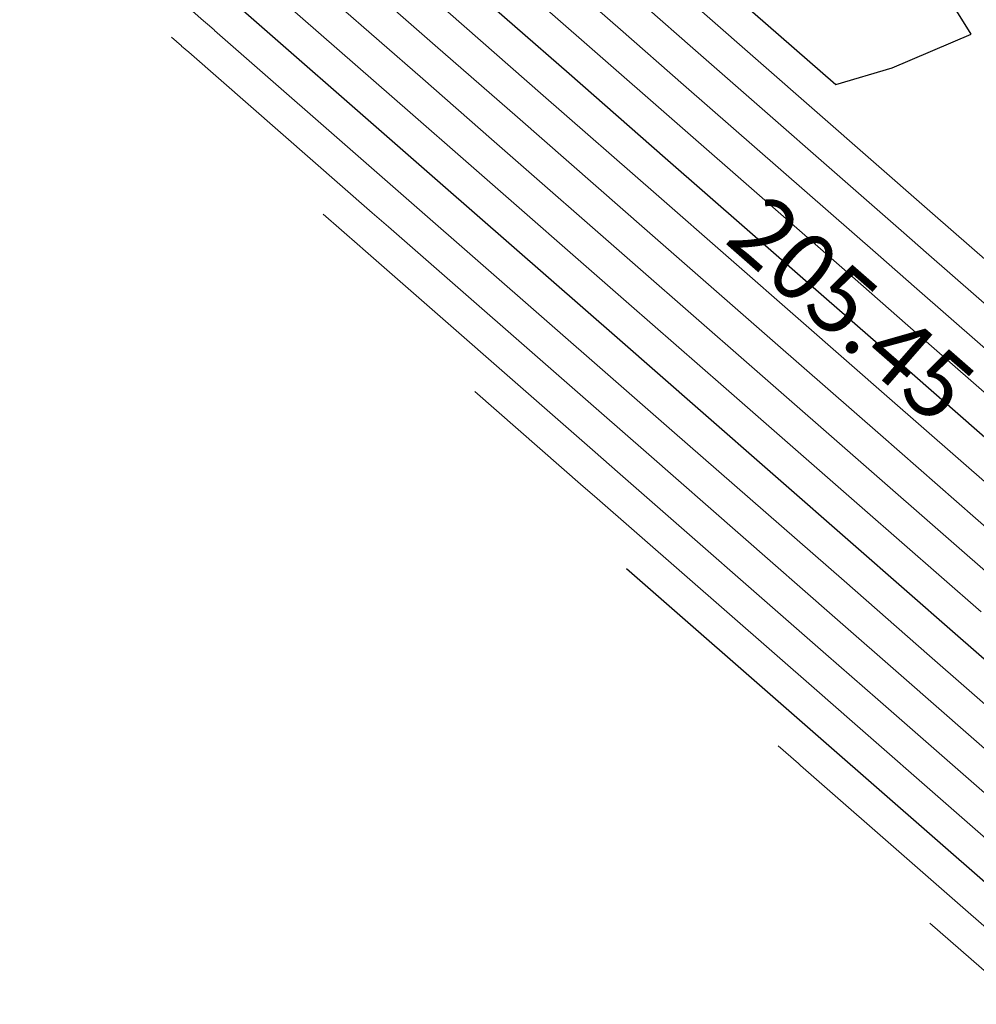
# Model space of a CAD drawing. Units: metres. Extents: x 7581645 to 7583311, y 5647555 to 5649507.
# Drawn here: x 7582931 to 7582946, y 5647971 to 5647986 of the extents above; entities that cross this region are included whole.
import ezdxf

# ---------------------------------------------------------------- set-up
doc = ezdxf.new("R2010")
doc.units = ezdxf.units.M
doc.layers.add('C-TOPO-MAJR', color=7, linetype='Continuous', lineweight=25)
doc.layers.add('C-TOPO-MINR', color=8, linetype='Continuous', lineweight=25)
doc.styles.add('warstw', font='romans.shx', dxfattribs={"width": 0.6, "oblique": 15, "height": 0.75})

msp = doc.modelspace()

# ---------------------------------------------------------------- linework, layer by layer
at = {"layer": 'C-TOPO-MAJR', "color": 11, "linetype": 'Continuous', "lineweight": 30}
for points, elevation in [([(7582941.67, 5647986.674), (7582943.515, 5647985.06), (7582944.344, 5647985.305), (7582945.515, 5647985.8), (7582943.692, 5647988.724)], 205.5), ([(7582937.971, 5647986.624), (7582939.574, 5647985.222), (7582940.996, 5647983.978), (7582943.378, 5647981.894), (7582944.444, 5647980.962), (7582947.183, 5647978.566)], 205.45), ([(7582947.218, 5647975.251), (7582945.279, 5647976.947), (7582943.77, 5647978.266), (7582941.474, 5647980.275), (7582940.323, 5647981.281), (7582937.669, 5647983.603), (7582937.041, 5647984.152), (7582934.721, 5647986.182)], 205.4), ([(7582946.544, 5647972.554), (7582943.374, 5647975.327), (7582943.097, 5647975.57), (7582940.423, 5647977.908)], 205.35)]:
    msp.add_lwpolyline(points, dxfattribs=dict(at, elevation=elevation))
at = {"layer": 'C-TOPO-MINR', "color": 151, "linetype": 'Continuous', "lineweight": 0}
for points, elevation in [([(7582947.083, 5647974.711), (7582944.898, 5647976.623), (7582943.636, 5647977.727), (7582941.093, 5647979.951), (7582940.188, 5647980.742), (7582937.288, 5647983.279), (7582936.855, 5647983.658), (7582934.34, 5647985.858), (7582934.331, 5647985.865), (7582934.233, 5647985.951), (7582934.178, 5647986), (7582933.484, 5647986.607), (7582933.461, 5647986.626), (7582933.075, 5647986.964), (7582933.066, 5647986.972), (7582932.865, 5647987.148), (7582932.859, 5647987.153), (7582932.707, 5647987.286), (7582932.685, 5647987.305), (7582932.031, 5647987.877), (7582932.026, 5647987.881), (7582931.737, 5647988.134), (7582931.723, 5647988.147), (7582931.461, 5647988.376)], 205.39), ([(7582938.342, 5647987.613), (7582940.336, 5647985.87), (7582941.266, 5647985.056), (7582944.14, 5647982.542), (7582944.713, 5647982.041), (7582947.945, 5647979.214)], 205.47), ([(7582935.863, 5647987.154), (7582937.599, 5647985.636), (7582938.812, 5647984.574), (7582940.727, 5647982.899), (7582942.617, 5647981.246), (7582944.174, 5647979.884), (7582946.421, 5647977.918)], 205.43), ([(7582938.157, 5647987.119), (7582939.955, 5647985.546), (7582941.131, 5647984.517), (7582943.759, 5647982.218), (7582944.578, 5647981.502), (7582947.564, 5647978.89)], 205.46), ([(7582935.482, 5647986.83), (7582937.413, 5647985.141), (7582938.431, 5647984.25), (7582940.592, 5647982.36), (7582942.236, 5647980.922), (7582944.04, 5647979.345), (7582946.04, 5647977.594)], 205.42), ([(7582935.101, 5647986.506), (7582937.227, 5647984.647), (7582938.05, 5647983.927), (7582940.458, 5647981.821), (7582941.855, 5647980.599), (7582943.905, 5647978.805), (7582945.66, 5647977.271)], 205.41), ([(7582940.716, 5647986.194), (7582941.4, 5647985.596), (7582944.521, 5647982.866), (7582944.848, 5647982.58), (7582947.997, 5647979.826)], 205.48), ([(7582937.785, 5647986.13), (7582939.193, 5647984.898), (7582940.862, 5647983.439), (7582942.998, 5647981.57), (7582944.309, 5647980.423), (7582946.802, 5647978.242)], 205.44), ([(7582941.535, 5647986.135), (7582944.902, 5647983.19), (7582944.982, 5647983.12), (7582945.756, 5647982.443)], 205.49), ([(7582946.948, 5647974.172), (7582944.517, 5647976.299), (7582943.501, 5647977.187), (7582940.712, 5647979.627), (7582940.054, 5647980.203), (7582936.908, 5647982.955), (7582936.669, 5647983.163), (7582933.959, 5647985.534), (7582933.958, 5647985.535), (7582933.852, 5647985.627), (7582933.849, 5647985.63), (7582933.702, 5647985.759)], 205.38), ([(7582946.814, 5647973.633), (7582944.136, 5647975.975), (7582943.366, 5647976.648), (7582940.331, 5647979.303), (7582939.919, 5647979.663), (7582936.527, 5647982.631), (7582936.483, 5647982.669), (7582935.942, 5647983.142)], 205.37), ([(7582946.679, 5647973.093), (7582943.755, 5647975.651), (7582943.232, 5647976.109), (7582939.95, 5647978.979), (7582939.784, 5647979.124), (7582938.183, 5647980.525)], 205.36), ([(7582946.41, 5647972.015), (7582942.993, 5647975.003), (7582942.962, 5647975.03), (7582942.664, 5647975.291)], 205.34), ([(7582946.275, 5647971.476), (7582944.905, 5647972.674)], 205.33)]:
    msp.add_lwpolyline(points, dxfattribs=dict(at, elevation=elevation))

# ---------------------------------------------------------------- next in the draw order: texts
at = {"layer": 'C-TOPO-MAJR', "color": 9, "linetype": 'Continuous', "lineweight": 9, "insert": (7582943.661, 5647981.647, 205.45), "char_height": 1, "width": 1.5, "attachment_point": 5, "rotation": 318.8237, "style": 'warstw', "bg_fill": 3, "box_fill_scale": 1, "bg_fill_color": 256, "bg_fill_transparency": 0}
msp.add_mtext('205.45', dxfattribs=at)

doc.saveas('drawing.dxf')
